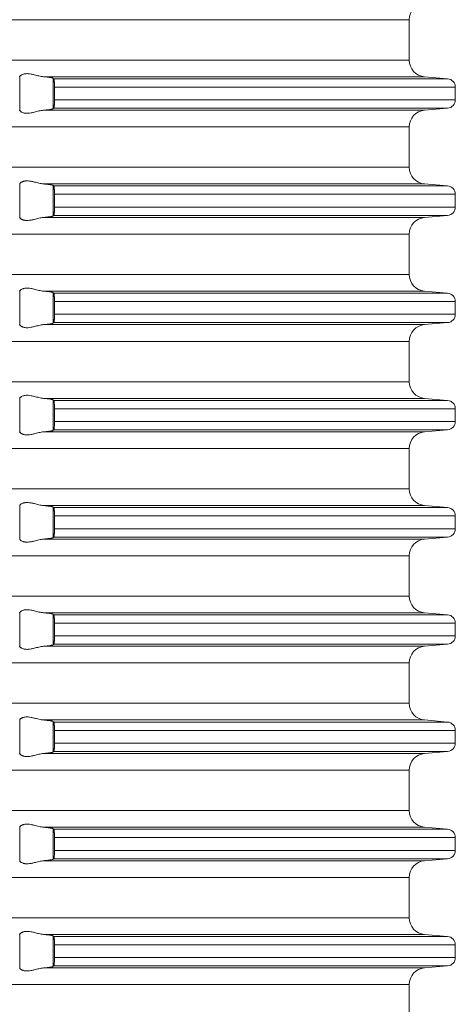
# Model space of a CAD drawing. Units: millimetres. Extents: x 2673 to 4786, y 0 to 1485.
# Drawn here: x 4327 to 4353, y 551 to 610 of the extents above; entities that cross this region are included whole.
import ezdxf

# ---------------------------------------------------------------- set-up
doc = ezdxf.new("R2010")
doc.units = ezdxf.units.MM
doc.layers.add('вспомогательный', color=140, linetype='Continuous', lineweight=20)

# ---------------------------------------------------------------- blocks, each defined once
blk = doc.blocks.new('HL85N-200__1', base_point=(-1294, -645.598262238238))
at = {"layer": 'вспомогательный', "linetype": 'Continuous'}
for p, q in [((-1131.750000000011, -563.19445693633), (-1236.249999999989, -563.19445693633)), ((-1131.750000000011, -565.6020675401464), (-1131.750000000011, -563.19445693633)), ((-1131.750000000011, -565.6020675401464), (-1236.249999999989, -565.6020675401464)), ((-1154.996194698092, -568.6157949187327), (-1154.996194698092, -566.5807295577433)), ((-1130.837155742758, -566.5982622382381), (-1153.574015985897, -566.5982622382381)), ((-1153.003805301908, -568.5110553519394), (-1153.003805301908, -566.6854691245368)), ((-1129.456422128626, -566.7190607768239), (-1152.965243817275, -566.7190607768239)), ((-1130.837155742758, -566.5982622382381), (-1129.456422128626, -566.7190607768239)), ((-1152.919518595475, -567.2171581258698), (-1152.919518595475, -567.9793663506065)), ((-1129, -567.2171581258698), (-1152.919518595475, -567.2171581258698)), ((-1129, -567.2171581258698), (-1129, -567.9793663506065)), ((-1129, -567.9793663506065), (-1152.919518595475, -567.9793663506065)), ((-1130.837155742758, -568.5982622382381), (-1153.574015985897, -568.5982622382381)), ((-1129.456422128626, -568.4774636996524), (-1152.965243817276, -568.4774636996524)), ((-1130.837155742758, -568.5982622382381), (-1129.456422128626, -568.4774636996524)), ((-1131.750000000011, -569.59445693633), (-1236.249999999989, -569.59445693633)), ((-1131.750000000011, -572.0020675401464), (-1131.750000000011, -569.59445693633)), ((-1131.750000000011, -572.0020675401464), (-1236.249999999989, -572.0020675401464)), ((-1154.996194698092, -575.0157949187328), (-1154.996194698092, -572.9807295577434)), ((-1130.837155742758, -572.9982622382381), (-1153.574015985897, -572.9982622382381)), ((-1130.837155742758, -572.9982622382381), (-1129.456422128626, -573.1190607768241)), ((-1153.003805301908, -574.9110553519395), (-1153.003805301908, -573.0854691245369)), ((-1129.456422128626, -573.1190607768241), (-1152.965243817275, -573.1190607768239)), ((-1152.919518595475, -573.6171581258698), (-1152.919518595473, -574.3793663506066)), ((-1129, -573.6171581258698), (-1152.919518595475, -573.6171581258698)), ((-1129, -573.6171581258698), (-1129, -574.3793663506066)), ((-1129, -574.3793663506066), (-1152.919518595473, -574.3793663506066)), ((-1130.837155742758, -574.9982622382381), (-1153.574015985897, -574.9982622382381)), ((-1129.456422128626, -574.8774636996524), (-1152.965243817276, -574.8774636996524)), ((-1130.837155742758, -574.9982622382381), (-1129.456422128626, -574.8774636996524)), ((-1131.750000000011, -575.9944569363299), (-1236.249999999989, -575.9944569363299)), ((-1131.750000000011, -578.4020675401464), (-1131.750000000011, -575.9944569363299)), ((-1131.750000000011, -578.4020675401464), (-1236.249999999989, -578.4020675401464)), ((-1154.996194698092, -581.4157949187329), (-1154.996194698092, -579.3807295577435)), ((-1130.837155742758, -579.3982622382382), (-1153.574015985897, -579.3982622382382)), ((-1153.003805301908, -581.3110553519394), (-1153.003805301908, -579.4854691245367)), ((-1129.456422128626, -579.5190607768237), (-1152.965243817275, -579.5190607768241)), ((-1130.837155742758, -579.3982622382382), (-1129.456422128626, -579.5190607768237)), ((-1152.919518595475, -580.0171581258699), (-1152.919518595475, -580.7793663506067)), ((-1129, -580.0171581258699), (-1152.919518595475, -580.0171581258699)), ((-1129, -580.0171581258699), (-1129, -580.7793663506067)), ((-1129.456422128626, -581.2774636996522), (-1152.965243817275, -581.2774636996522)), ((-1129, -580.7793663506067), (-1152.919518595475, -580.7793663506067)), ((-1130.837155742758, -581.3982622382382), (-1129.456422128626, -581.2774636996522)), ((-1130.837155742758, -581.3982622382382), (-1153.574015985897, -581.3982622382382)), ((-1131.750000000011, -582.3944569363299), (-1236.249999999989, -582.3944569363299)), ((-1131.750000000011, -584.8020675401465), (-1131.750000000011, -582.3944569363299)), ((-1131.750000000011, -584.8020675401465), (-1236.249999999989, -584.8020675401465)), ((-1154.996194698092, -587.8157949187329), (-1154.996194698092, -585.7807295577435)), ((-1130.837155742758, -585.7982622382382), (-1153.574015985897, -585.7982622382382)), ((-1153.003805301908, -587.7110553519394), (-1153.003805301908, -585.8854691245367)), ((-1129.456422128626, -585.9190607768239), (-1152.965243817276, -585.9190607768237)), ((-1130.837155742758, -585.7982622382382), (-1129.456422128626, -585.9190607768239)), ((-1152.919518595475, -586.4171581258697), (-1152.919518595475, -587.1793663506065)), ((-1129, -586.4171581258697), (-1152.919518595475, -586.4171581258697)), ((-1129, -586.4171581258697), (-1129, -587.1793663506065)), ((-1129.456422128626, -587.6774636996524), (-1152.965243817275, -587.6774636996522)), ((-1129, -587.1793663506065), (-1152.919518595475, -587.1793663506065)), ((-1130.837155742758, -587.7982622382382), (-1129.456422128626, -587.6774636996524)), ((-1130.837155742758, -587.7982622382382), (-1153.574015985897, -587.7982622382382)), ((-1131.750000000011, -588.7944569363299), (-1236.249999999989, -588.7944569363299)), ((-1131.750000000011, -591.2020675401465), (-1131.750000000011, -588.7944569363299)), ((-1131.750000000011, -591.2020675401465), (-1236.249999999989, -591.2020675401465)), ((-1154.996194698092, -594.2157949187329), (-1154.996194698094, -592.1807295577432)), ((-1130.837155742758, -592.1982622382383), (-1153.574015985897, -592.1982622382383)), ((-1153.003805301908, -594.1110553519394), (-1153.003805301908, -592.2854691245367)), ((-1129.456422128626, -592.3190607768239), (-1152.965243817276, -592.3190607768239)), ((-1130.837155742758, -592.1982622382383), (-1129.456422128626, -592.3190607768239)), ((-1152.919518595475, -592.8171581258697), (-1152.919518595475, -593.5793663501537)), ((-1129, -592.8171581258697), (-1152.919518595475, -592.8171581258697)), ((-1129, -592.8171581258697), (-1129, -593.5793663506065)), ((-1129, -593.5793663506065), (-1152.919518595475, -593.5793663501537)), ((-1130.837155742758, -594.1982622382383), (-1153.574015985897, -594.1982622382383)), ((-1129.456422128626, -594.0774636996523), (-1152.965243817276, -594.0774636996524)), ((-1130.837155742758, -594.1982622382383), (-1129.456422128626, -594.0774636996523)), ((-1131.750000000011, -595.19445693633), (-1236.249999999989, -595.19445693633)), ((-1131.750000000011, -597.6020675401464), (-1131.750000000011, -595.19445693633)), ((-1131.750000000011, -597.6020675401464), (-1236.249999999989, -597.6020675401464)), ((-1154.996194698092, -600.6157949187327), (-1154.996194698092, -598.5807295577433)), ((-1130.837155742758, -598.5982622382381), (-1153.574015985897, -598.5982622382381)), ((-1153.003805301908, -600.5110553519395), (-1153.003805301908, -598.6854691245368)), ((-1129.456422128626, -598.7190607768239), (-1152.965243817276, -598.7190607768239)), ((-1130.837155742758, -598.5982622382381), (-1129.456422128626, -598.7190607768239)), ((-1152.919518595475, -599.2171581258698), (-1152.919518595475, -599.9793663506065)), ((-1129, -599.2171581258698), (-1152.919518595475, -599.2171581258698)), ((-1129, -599.2171581258698), (-1129, -599.9793663506065)), ((-1129, -599.9793663506065), (-1152.919518595475, -599.9793663506065)), ((-1130.837155742758, -600.5982622382381), (-1153.574015985897, -600.5982622382381)), ((-1129.456422128626, -600.4774636996524), (-1152.965243817276, -600.4774636996524)), ((-1130.837155742758, -600.5982622382381), (-1129.456422128626, -600.4774636996524)), ((-1131.750000000011, -601.59445693633), (-1236.249999999989, -601.59445693633)), ((-1131.750000000011, -604.0020675401464), (-1131.750000000011, -601.59445693633)), ((-1131.750000000011, -604.0020675401464), (-1236.249999999989, -604.0020675401464)), ((-1154.996194698092, -607.0157949187328), (-1154.996194698092, -604.9807295577434)), ((-1130.837155742758, -604.9982622382381), (-1153.574015985897, -604.9982622382381)), ((-1153.003805301908, -606.9110553519395), (-1153.003805301908, -605.0854691245368)), ((-1129.456422128626, -605.1190607768239), (-1152.965243817276, -605.1190607768239)), ((-1130.837155742758, -604.9982622382381), (-1129.456422128626, -605.1190607768239)), ((-1152.919518595475, -605.6171581258698), (-1152.919518595475, -606.3793663506066)), ((-1129, -605.6171581258698), (-1152.919518595475, -605.6171581258698)), ((-1129, -605.6171581258698), (-1129, -606.3793663506066)), ((-1129, -606.3793663506066), (-1152.919518595475, -606.3793663506066)), ((-1130.837155742758, -606.9982622382381), (-1153.574015985897, -606.9982622382381)), ((-1129.456422128626, -606.8774636996524), (-1152.965243817276, -606.8774636996524)), ((-1130.837155742758, -606.9982622382381), (-1129.456422128626, -606.8774636996524)), ((-1131.750000000011, -607.9944569363299), (-1236.249999999989, -607.9944569363299)), ((-1131.750000000011, -610.4020675401464), (-1131.750000000011, -607.9944569363299)), ((-1131.750000000011, -610.4020675401464), (-1236.249999999989, -610.4020675401464)), ((-1154.996194698092, -613.4157949187328), (-1154.996194698094, -611.3807295577433)), ((-1130.837155742758, -611.3982622382382), (-1153.574015985897, -611.3982622382382)), ((-1153.003805301908, -613.3110553519394), (-1153.003805301908, -611.4854691245367)), ((-1129.456422128626, -611.5190607768237), (-1152.965243817276, -611.5190607768237)), ((-1130.837155742758, -611.3982622382382), (-1129.456422128626, -611.5190607768237)), ((-1152.919518595475, -612.0171581263278), (-1152.919518595473, -612.7793663506067)), ((-1129, -612.0171581258697), (-1152.919518595475, -612.0171581263278)), ((-1129, -612.0171581258697), (-1129, -612.7793663506067)), ((-1129, -612.7793663506067), (-1152.919518595473, -612.7793663506067)), ((-1130.837155742758, -613.3982622382381), (-1153.574015985897, -613.3982622382382)), ((-1129.456422128626, -613.2774636996522), (-1152.965243817276, -613.2774636996522)), ((-1130.837155742758, -613.3982622382381), (-1129.456422128626, -613.2774636996522)), ((-1131.750000000011, -614.3944569363299), (-1236.249999999989, -614.3944569363299)), ((-1131.750000000011, -616.8020675401464), (-1131.750000000011, -614.3944569363299)), ((-1131.750000000011, -616.8020675401464), (-1236.249999999989, -616.8020675401464)), ((-1154.996194698094, -619.8157949187332), (-1154.996194698092, -617.7807295577435)), ((-1130.837155742758, -617.7982622382382), (-1153.574015985897, -617.7982622382382)), ((-1153.003805301908, -619.7110553519394), (-1153.003805301908, -617.8854691245367)), ((-1129.456422128626, -617.9190607768239), (-1152.965243817276, -617.9190607768239)), ((-1130.837155742758, -617.7982622382382), (-1129.456422128626, -617.9190607768239)), ((-1152.919518595475, -618.4171581258697), (-1152.919518595473, -619.1793663506064)), ((-1129, -618.4171581258697), (-1152.919518595475, -618.4171581258697)), ((-1129, -618.4171581258697), (-1129, -619.1793663506064)), ((-1129, -619.1793663506064), (-1152.919518595473, -619.1793663506064)), ((-1130.837155742758, -619.7982622382382), (-1153.574015985897, -619.7982622382382)), ((-1129.456422128626, -619.6774636996522), (-1152.965243817276, -619.6774636996522)), ((-1130.837155742758, -619.7982622382382), (-1129.456422128626, -619.6774636996522)), ((-1131.750000000011, -620.7944569363299), (-1236.249999999989, -620.7944569363299)), ((-1131.750000000011, -623.2020675401465), (-1131.750000000011, -620.7944569363299))]:
    blk.add_line(p, q, dxfattribs=at)
for centre, radius, start, end in [((-1130.750000000011, -563.1944569363299), 0.9999999999998941, 94.99999999996109, 180.0000000000065), ((-1130.750000000011, -565.6020675401464), 1, 180, 265.0000000000389), ((-1129.5, -567.2171581258698), 0.5, 0, 84.99999999997458), ((-1129.5, -567.9793663506065), 0.5000000000000532, 275.0000000000255, 0), ((-1130.750000000011, -569.59445693633), 1.000000000000007, 94.99999999996056, 180), ((-1130.750000000011, -572.0020675401464), 1, 180, 265.0000000000389), ((-1129.5, -573.6171581258698), 0.5, 0, 84.99999999997345), ((-1129.5, -574.3793663506066), 0.5000000000000532, 275.0000000000255, 0), ((-1130.750000000011, -575.9944569363299), 1.000000000000007, 94.99999999996056, 180), ((-1130.750000000011, -578.4020675401464), 1, 180, 265.0000000000395), ((-1129.5, -580.0171581258697), 0.5, 359.999999999987, 84.99999999997458), ((-1129.5, -580.7793663506064), 0.5000000000000532, 275.0000000000255, 359.999999999987), ((-1130.750000000011, -582.3944569363299), 0.9999999999998941, 94.99999999996109, 180), ((-1130.750000000011, -584.8020675401464), 1, 180.0000000000065, 265.0000000000395), ((-1129.5, -586.4171581258697), 0.5, 0, 84.99999999997345), ((-1129.5, -587.1793663506064), 0.5000000000001664, 275.0000000000243, 359.999999999987), ((-1130.750000000011, -588.7944569363299), 0.9999999999998941, 94.99999999996109, 180), ((-1130.750000000011, -591.2020675401465), 1, 180, 265.0000000000389), ((-1129.5, -592.8171581258697), 0.5, 0, 84.99999999997458), ((-1129.5, -593.5793663506064), 0.5000000000000532, 275.0000000000255, 359.999999999987), ((-1130.750000000011, -595.1944569363299), 0.9999999999998941, 94.99999999996109, 180.0000000000065), ((-1130.750000000011, -597.6020675401464), 1, 180, 265.0000000000389), ((-1129.5, -599.2171581258698), 0.5, 0, 84.99999999997458), ((-1129.5, -599.9793663506065), 0.5000000000000532, 275.0000000000255, 0), ((-1130.750000000011, -601.59445693633), 1.000000000000007, 94.99999999996056, 180), ((-1130.750000000011, -604.0020675401464), 1, 180, 265.0000000000389), ((-1129.5, -605.6171581258698), 0.5, 0, 84.99999999997458), ((-1129.5, -606.3793663506066), 0.5000000000000532, 275.0000000000255, 0), ((-1130.750000000011, -607.9944569363299), 1.000000000000007, 94.99999999996056, 180), ((-1130.750000000011, -610.4020675401464), 1, 180, 265.0000000000395), ((-1129.5, -612.0171581258697), 0.5, 0, 84.99999999997458), ((-1129.5, -612.7793663506064), 0.5000000000000532, 275.0000000000255, 359.999999999987), ((-1130.750000000011, -614.3944569363299), 1.000000000000007, 94.99999999996056, 180), ((-1130.750000000011, -616.8020675401464), 1, 180, 265.0000000000395), ((-1129.5, -618.4171581258697), 0.5, 0, 84.99999999997345), ((-1129.5, -619.1793663506064), 0.5000000000000532, 275.0000000000255, 0), ((-1130.750000000011, -620.7944569363299), 0.9999999999998941, 94.99999999996109, 180)]:
    blk.add_arc(centre, radius, start, end, dxfattribs=at)
for points in [[(-1154.996194698092, -566.5807295577433), (-1154.999450312214, -566.5864406785203), (-1155.002723013492, -566.5912708830847), (-1155.006005168795, -566.5952102632804), (-1155.009298510573, -566.5982622382381)], [(-1154.996194698092, -566.5807295577433), (-1154.973722709183, -566.5525402789236), (-1154.932358941036, -566.5186216558387), (-1154.880967156729, -566.487492345876), (-1154.795407965059, -566.4511680977957), (-1154.724045018886, -566.431732592893), (-1154.660532650295, -566.4211629513542), (-1154.579178327479, -566.4154478519647), (-1154.498267205538, -566.4170890758198), (-1154.315267283053, -566.4408466911954), (-1154.125441307871, -566.48320522468), (-1153.986204381114, -566.5184327470242), (-1153.845744969644, -566.5525788168948), (-1153.708732395995, -566.5804585200593), (-1153.574015985897, -566.5982622382381)], [(-1153.003805301908, -566.6854691245368), (-1153.012769414383, -566.6798449954289), (-1153.030442942047, -566.6728244406364), (-1153.059923262143, -566.6644581353677), (-1153.087286768682, -566.6582381477947), (-1153.126509924307, -566.6506635285234), (-1153.179834233242, -566.641876044592), (-1153.261328313406, -566.6304802897918), (-1153.35526296419, -566.6192910147582), (-1153.460090069585, -566.6084897605152), (-1153.574015985897, -566.5982622382381)], [(-1153.003805301908, -566.6854691245368), (-1152.99418283656, -566.6938441414864), (-1152.98452448897, -566.7022552866596), (-1152.974825589154, -566.7107066590925), (-1152.965243817275, -566.7190607768239)], [(-1152.965243817275, -566.7190607768239), (-1152.960623544477, -566.7252592702085), (-1152.956700516675, -566.734022366743), (-1152.952198243103, -566.7482892312922), (-1152.948449768997, -566.7638934280052), (-1152.942118174968, -566.7990898250426), (-1152.937246670165, -566.8354003859753), (-1152.933781528439, -566.8675945483343), (-1152.930587494327, -566.903516764757), (-1152.926898852169, -566.9557925701688), (-1152.923369091621, -567.0248013053351), (-1152.921340913153, -567.0834315976571), (-1152.920175809374, -567.1363741276089), (-1152.919644722683, -567.1816194515574), (-1152.919518595475, -567.2171581258698)], [(-1152.919518595475, -567.9793663506065), (-1152.920490421499, -568.0774424859932), (-1152.923369097519, -568.1717233125618), (-1152.925458424565, -568.2156662158253), (-1152.928835135853, -568.2699329681479), (-1152.933781540402, -568.3289300503234), (-1152.937246681654, -568.3611241875194), (-1152.942118183693, -568.39743470857), (-1152.948449772448, -568.4326310645079), (-1152.95219825022, -568.4482352714805), (-1152.956700528789, -568.4625021419331), (-1152.960623551532, -568.4712652190864), (-1152.965243817276, -568.4774636996524)], [(-1155.009298510573, -568.5982622382381), (-1155.006005160587, -568.6013142219238), (-1155.002723013492, -568.6052535933915), (-1154.99945031885, -568.6100837872419), (-1154.996194698092, -568.6157949187327)], [(-1153.574015985897, -568.5982622382381), (-1153.708732395995, -568.6160659564172), (-1153.845744969644, -568.6439456595815), (-1153.986204381113, -568.6780917294519), (-1154.125441307871, -568.7133192517963), (-1154.315267283053, -568.755677785281), (-1154.498267205538, -568.7794354006567), (-1154.579178327462, -568.7810766245121), (-1154.660532650295, -568.7753615251222), (-1154.724045018892, -568.7647918835819), (-1154.795407965059, -568.7453563786805), (-1154.880967156725, -568.7090321306027), (-1154.932358941036, -568.6779028206378), (-1154.973722709183, -568.6439841975537), (-1154.996194698092, -568.6157949187327)], [(-1153.574015985897, -568.5982622382381), (-1153.472908802577, -568.5892572054172), (-1153.35526296419, -568.577233461718), (-1153.261328313363, -568.5660441866788), (-1153.179834233242, -568.5546484318842), (-1153.112379454919, -568.5432696780401), (-1153.059923262143, -568.5320663411084), (-1153.026701841276, -568.5224141511399), (-1153.003805301908, -568.5110553519394)], [(-1152.965243817276, -568.4774636996524), (-1152.974825384908, -568.4858176393574), (-1152.98452448897, -568.4942691898167), (-1152.994147008134, -568.5026491422143), (-1153.003805301908, -568.5110553519394)], [(-1154.996194698092, -572.9807295577434), (-1154.999450319008, -572.9864406894892), (-1155.002723013492, -572.9912708830849), (-1155.006005160403, -572.9952102543572), (-1155.009298510573, -572.9982622382381)], [(-1154.996194698092, -572.9807295577434), (-1154.973722709183, -572.9525402789234), (-1154.932358941036, -572.9186216558388), (-1154.904842415316, -572.9008609482747), (-1154.872774205941, -572.8832762342687), (-1154.830925391572, -572.8643048292655), (-1154.795407965059, -572.8511680977957), (-1154.724045018888, -572.8317325928936), (-1154.660532650295, -572.8211629513543), (-1154.579178327453, -572.8154478519641), (-1154.498267205538, -572.8170890758198), (-1154.315267283053, -572.8408466911952), (-1154.125441307871, -572.88320522468), (-1153.986204381113, -572.9184327470244), (-1153.845744969644, -572.9525788168949), (-1153.708732395996, -572.9804585200591), (-1153.574015985897, -572.9982622382381)], [(-1153.003805301908, -573.0854691245369), (-1153.026701841275, -573.0741103253372), (-1153.059923262143, -573.0644581353679), (-1153.11914549022, -573.0519972310815), (-1153.179834233241, -573.0418760445922), (-1153.261328313396, -573.0304802897931), (-1153.35526296419, -573.0192910147582), (-1153.447244759983, -573.0097346514373), (-1153.574015985897, -572.9982622382381)], [(-1153.003805301908, -573.0854691245369), (-1152.994182786637, -573.0938441849494), (-1152.98452448897, -573.1022552866597), (-1152.974926180278, -573.1106189813983), (-1152.965243817275, -573.1190607768239)], [(-1152.965243817275, -573.1190607768239), (-1152.956646685424, -573.134165766194), (-1152.948449768997, -573.1638934280052), (-1152.944796088289, -573.1827303570471), (-1152.940734770808, -573.2084836742165), (-1152.936848377423, -573.2388012161382), (-1152.933781528439, -573.2675945483347), (-1152.930587494328, -573.3035167647537), (-1152.92689885217, -573.3557925701658), (-1152.923369091621, -573.424801305336), (-1152.920490419995, -573.519082065616), (-1152.919518595475, -573.6171581258698)], [(-1152.919518595473, -574.3793663506066), (-1152.919765444813, -574.4290075368626), (-1152.920867961273, -574.4947142371417), (-1152.923369097519, -574.5717233125617), (-1152.927825362273, -574.6552598365214), (-1152.933781540402, -574.7289300503234), (-1152.936848386023, -574.7577233345222), (-1152.940734773461, -574.7880408209306), (-1152.944796091235, -574.8137941361857), (-1152.948449772448, -574.832631064508), (-1152.95664668727, -574.8623587152093), (-1152.965243817276, -574.8774636996524)], [(-1155.009298510573, -574.9982622382381), (-1155.006005168831, -575.0013142131584), (-1155.002723013492, -575.0052535933913), (-1154.99945031883, -575.0100837872727), (-1154.996194698092, -575.0157949187328)], [(-1153.574015985897, -574.9982622382381), (-1153.708732395995, -575.0160659564168), (-1153.845744969644, -575.0439456595816), (-1153.986204381113, -575.0780917294518), (-1154.125441307871, -575.1133192517964), (-1154.315267283054, -575.155677785281), (-1154.498267205538, -575.1794354006565), (-1154.579178327461, -575.1810766245121), (-1154.660532650295, -575.1753615251222), (-1154.724045018888, -575.1647918835829), (-1154.795407965059, -575.1453563786806), (-1154.830925391567, -575.1322196472128), (-1154.872774205941, -575.1132482422074), (-1154.904842415311, -575.0956635282047), (-1154.932358941036, -575.0779028206376), (-1154.973722709183, -575.0439841975533), (-1154.996194698092, -575.0157949187328)], [(-1153.574015985897, -574.9982622382381), (-1153.472908802572, -574.9892572054171), (-1153.35526296419, -574.977233461718), (-1153.261328313363, -574.966044186679), (-1153.179834233242, -574.9546484318843), (-1153.112379454921, -574.9432696780405), (-1153.059923262143, -574.9320663411085), (-1153.023607772766, -574.9212883544519), (-1153.003805301908, -574.9110553519395)], [(-1152.965243817276, -574.8774636996524), (-1152.974825384908, -574.8858176393574), (-1152.98452448897, -574.8942691898168), (-1152.994147008134, -574.9026491422144), (-1153.003805301908, -574.9110553519395)], [(-1154.996194698092, -579.3807295577435), (-1154.999450312112, -579.3864406783555), (-1155.002723013492, -579.3912708830849), (-1155.006005168861, -579.3952102633498), (-1155.009298510573, -579.3982622382382)], [(-1154.996194698092, -579.3807295577435), (-1154.973722709183, -579.3525402789235), (-1154.932358941036, -579.3186216558388), (-1154.873738325779, -579.2837632023952), (-1154.795407965059, -579.2511680977957), (-1154.724045018883, -579.2317325928925), (-1154.660532650295, -579.2211629513541), (-1154.579178327465, -579.2154478519643), (-1154.498267205538, -579.2170890758198), (-1154.315267283054, -579.2408466911952), (-1154.125441307871, -579.2832052246798), (-1153.986204381113, -579.3184327470244), (-1153.845744969644, -579.3525788168947), (-1153.708732395994, -579.3804585200595), (-1153.574015985897, -579.3982622382382)], [(-1153.003805301908, -579.4854691245367), (-1153.012769414374, -579.4798449954334), (-1153.030442942034, -579.4728244406407), (-1153.059923262143, -579.4644581353679), (-1153.087286768688, -579.4582381477935), (-1153.126509924313, -579.4506635285222), (-1153.179834233242, -579.4418760445919), (-1153.27146022237, -579.4291878230791), (-1153.35526296419, -579.4192910147582), (-1153.460090069626, -579.4084897605112), (-1153.574015985897, -579.3982622382382)], [(-1153.003805301908, -579.4854691245367), (-1152.994151667194, -579.4938712780091), (-1152.98452448897, -579.5022552866594), (-1152.974826108104, -579.5107062067614), (-1152.965243817275, -579.5190607768241)], [(-1152.965243817275, -579.5190607768241), (-1152.961270008971, -579.524128135822), (-1152.956700516675, -579.534022366743), (-1152.952829836628, -579.5460033022317), (-1152.948449768997, -579.5638934280051), (-1152.942118174967, -579.5990898250437), (-1152.937246670164, -579.6354003859765), (-1152.933781528439, -579.6675945483343), (-1152.929913540146, -579.7120673443309), (-1152.926968204048, -579.7546659134617), (-1152.924826420941, -579.7930304892791), (-1152.923369091621, -579.8248013053352), (-1152.920490419995, -579.919082065645), (-1152.919518595475, -580.0171581258699)], [(-1152.965243817275, -581.2774636996522), (-1152.974926159016, -581.2859054765461), (-1152.98452448897, -581.2942691898166), (-1152.994186609631, -581.3026836198796), (-1153.003805301908, -581.3110553519394)], [(-1152.919518595475, -580.7793663506067), (-1152.920177902427, -580.8602773564655), (-1152.921692876499, -580.9251826583118), (-1152.923369097519, -580.9717233125617), (-1152.926898861039, -581.0407320508173), (-1152.930587505414, -581.0930078492481), (-1152.933781540402, -581.1289300503232), (-1152.939503279704, -581.179091809369), (-1152.948449772448, -581.2326310645079), (-1152.956646687269, -581.2623587152059), (-1152.965243817275, -581.2774636996522)], [(-1155.009298510573, -581.3982622382382), (-1155.006005168739, -581.4013142132561), (-1155.002723013492, -581.4052535933913), (-1154.999450312179, -581.4100837980128), (-1154.996194698092, -581.4157949187329)], [(-1153.574015985897, -581.3982622382382), (-1153.708732395997, -581.4160659564175), (-1153.845744969644, -581.4439456595816), (-1153.986204381113, -581.4780917294519), (-1154.125441307871, -581.5133192517965), (-1154.315267283053, -581.555677785281), (-1154.498267205538, -581.5794354006565), (-1154.579178327462, -581.581076624512), (-1154.660532650295, -581.5753615251223), (-1154.724045018883, -581.5647918835839), (-1154.795407965059, -581.5453563786806), (-1154.830925391573, -581.5322196472106), (-1154.872774205941, -581.5132482422074), (-1154.90732481268, -581.4941729742278), (-1154.932358941036, -581.4779028206376), (-1154.973722709183, -581.4439841975534), (-1154.996194698092, -581.4157949187329)], [(-1153.574015985897, -581.3982622382382), (-1153.472908802521, -581.3892572054123), (-1153.35526296419, -581.377233461718), (-1153.271460222395, -581.3673366534001), (-1153.179834233242, -581.3546484318842), (-1153.112379454849, -581.3432696780269), (-1153.059923262143, -581.3320663411084), (-1153.026701841261, -581.3224141511342), (-1153.003805301908, -581.3110553519394)], [(-1154.996194698092, -585.7807295577435), (-1154.973722709183, -585.7525402789229), (-1154.932358941036, -585.7186216558388), (-1154.880967156725, -585.6874923458737), (-1154.795407965059, -585.6511680977957), (-1154.724045018894, -585.6317325928949), (-1154.660532650295, -585.6211629513541), (-1154.579178327449, -585.6154478519641), (-1154.498267205538, -585.6170890758198), (-1154.315267283054, -585.6408466911952), (-1154.125441307871, -585.6832052246799), (-1153.986204381114, -585.7184327470243), (-1153.845744969644, -585.7525788168948), (-1153.708732395999, -585.7804585200586), (-1153.574015985897, -585.7982622382382)], [(-1153.003805301908, -585.8854691245367), (-1153.026701841267, -585.8741103253396), (-1153.059923262143, -585.8644581353677), (-1153.105275796351, -585.8546113066802), (-1153.179834233242, -585.841876044592), (-1153.271460222378, -585.8291878230782), (-1153.35526296419, -585.8192910147583), (-1153.44724475998, -585.8097346514372), (-1153.574015985897, -585.7982622382382)], [(-1153.003805301908, -585.8854691245367), (-1152.994151587399, -585.8938713474798), (-1152.98452448897, -585.9022552866595), (-1152.97482610169, -585.9107062123524), (-1152.965243817276, -585.9190607768237)], [(-1152.965243817276, -585.9190607768237), (-1152.960939213292, -585.9246960701952), (-1152.956700516675, -585.934022366743), (-1152.952198243108, -585.9482892312752), (-1152.948449768997, -585.9638934280051), (-1152.940643193082, -586.0091296228619), (-1152.933781528439, -586.0675945483342), (-1152.927825353338, -586.141264774876), (-1152.923369091621, -586.2248013053353), (-1152.921340913153, -586.2834315976397), (-1152.920175809374, -586.3363741275824), (-1152.919644722683, -586.3816194515352), (-1152.919518595475, -586.4171581258697)], [(-1153.574015985897, -587.7982622382382), (-1153.460090069627, -587.7880347159651), (-1153.35526296419, -587.777233461718), (-1153.250926511017, -587.7646922990675), (-1153.179834233242, -587.7546484318842), (-1153.119145490232, -587.7445272453971), (-1153.059923262143, -587.7320663411084), (-1153.026701841275, -587.7224141511393), (-1153.003805301908, -587.7110553519394)], [(-1152.965243817275, -587.6774636996522), (-1152.974926030792, -587.6859053647829), (-1152.98452448897, -587.6942691898167), (-1152.994147037028, -587.7026491673698), (-1153.003805301908, -587.7110553519394)], [(-1152.919518595475, -587.1793663506065), (-1152.920177902427, -587.2602773564811), (-1152.9216928765, -587.3251826583291), (-1152.923369097519, -587.3717233125625), (-1152.926898861037, -587.4407320507894), (-1152.930587505411, -587.4930078492189), (-1152.933781540402, -587.5289300503239), (-1152.939503279704, -587.5790918093752), (-1152.948449772448, -587.6326310645079), (-1152.956646687269, -587.6623587152072), (-1152.965243817275, -587.6774636996522)], [(-1155.009298510573, -587.7982622382382), (-1155.006005168729, -587.8013142132662), (-1155.002723013492, -587.8052535933915), (-1154.999450312344, -587.8100837977465), (-1154.996194698092, -587.8157949187329)], [(-1153.574015985897, -587.7982622382382), (-1153.708732395994, -587.8160659564168), (-1153.845744969644, -587.8439456595815), (-1153.986204381113, -587.878091729452), (-1154.125441307871, -587.9133192517965), (-1154.315267283054, -587.9556777852812), (-1154.498267205538, -587.9794354006565), (-1154.579178327466, -587.9810766245121), (-1154.660532650295, -587.9753615251223), (-1154.724045018882, -587.964791883584), (-1154.795407965059, -587.9453563786807), (-1154.830925391564, -587.9322196472143), (-1154.872774205941, -587.9132482422075), (-1154.904842415301, -587.8956635282102), (-1154.932358941036, -587.8779028206376), (-1154.973722709183, -587.8439841975527), (-1154.996194698092, -587.8157949187329)], [(-1154.996194698094, -592.1807295577432), (-1154.973722709183, -592.1525402789229), (-1154.932358941036, -592.1186216558388), (-1154.880967156723, -592.0874923458728), (-1154.795407965059, -592.0511680977958), (-1154.724045018883, -592.0317325928926), (-1154.660532650295, -592.0211629513542), (-1154.579178327482, -592.0154478519646), (-1154.498267205538, -592.0170890758199), (-1154.315267283053, -592.0408466911954), (-1154.125441307871, -592.0832052246799), (-1153.986204381113, -592.1184327470244), (-1153.845744969644, -592.1525788168948), (-1153.708732395994, -592.1804585200597), (-1153.574015985897, -592.1982622382383)], [(-1153.003805301908, -592.2854691245367), (-1153.02360777277, -592.2752361220232), (-1153.059923262143, -592.2644581353677), (-1153.112379454916, -592.2532547984366), (-1153.179834233242, -592.241876044592), (-1153.261328313376, -592.2304802897958), (-1153.35526296419, -592.2192910147583), (-1153.472908802554, -592.207267271061), (-1153.574015985897, -592.1982622382383)], [(-1153.003805301908, -592.2854691245367), (-1152.99415174433, -592.2938712108531), (-1152.98452448897, -592.3022552866596), (-1152.974826118362, -592.3107061978203), (-1152.965243817276, -592.3190607768239)], [(-1152.965243817276, -592.3190607768239), (-1152.961270008976, -592.3241281358122), (-1152.956700516675, -592.334022366743), (-1152.952829836624, -592.3460033022452), (-1152.948449768997, -592.3638934280051), (-1152.943149176564, -592.3925176323634), (-1152.93824219974, -592.4272114723287), (-1152.933781528439, -592.4675945483348), (-1152.927825353338, -592.5412647748643), (-1152.923369091621, -592.624801305336), (-1152.922123936298, -592.6578929518644), (-1152.920871829948, -592.7016464225287), (-1152.919905730398, -592.7550665397304), (-1152.919518595475, -592.8171581258697)], [(-1152.919518595475, -593.5793663501537), (-1152.919905731103, -593.6414579931186), (-1152.920871832325, -593.6948781540102), (-1152.92212394063, -593.7386316534997), (-1152.923369097506, -593.7717233122572), (-1152.925975998103, -593.8250633971896), (-1152.928764166246, -593.8689378584181), (-1152.93145791074, -593.9035067310456), (-1152.933781540387, -593.9289300501741), (-1152.940643201601, -593.987394913845), (-1152.948449772439, -594.0326310644656), (-1152.952198250221, -594.0482352714836), (-1152.956700528785, -594.0625021419204), (-1152.960939219462, -594.0718284170847), (-1152.965243817276, -594.0774636996524)], [(-1155.009298510573, -594.1982622382383), (-1155.00600516876, -594.2013142132337), (-1155.0027230135, -594.2052535933809), (-1154.99945031874, -594.2100837874184), (-1154.996194698092, -594.2157949187329)], [(-1153.574015985897, -594.1982622382383), (-1153.708732395995, -594.216065956417), (-1153.845744969644, -594.2439456595815), (-1153.986204381114, -594.278091729452), (-1154.125441307871, -594.3133192517963), (-1154.315267283052, -594.3556777852808), (-1154.498267205538, -594.3794354006567), (-1154.579178327466, -594.381076624512), (-1154.660532650295, -594.3753615251222), (-1154.724045018879, -594.3647918835848), (-1154.795407965059, -594.3453563786808), (-1154.880967156735, -594.3090321305975), (-1154.932358941036, -594.2779028206376), (-1154.973722709183, -594.2439841975532), (-1154.996194698092, -594.2157949187329)], [(-1153.574015985897, -594.1982622382383), (-1153.472908802561, -594.1892572054159), (-1153.35526296419, -594.177233461718), (-1153.261328313384, -594.1660441866816), (-1153.179834233241, -594.1546484318842), (-1153.105275796352, -594.1419131697962), (-1153.059923262143, -594.1320663411084), (-1153.02360777277, -594.1212883544531), (-1153.003805301908, -594.1110553519394)], [(-1152.965243817276, -594.0774636996524), (-1152.974926030792, -594.085905364783), (-1152.98452448897, -594.0942691898167), (-1152.994147037028, -594.10264916737), (-1153.003805301908, -594.1110553519394)], [(-1154.996194698092, -598.5807295577433), (-1154.999450318807, -598.586440689166), (-1155.002723013492, -598.5912708830847), (-1155.006005168713, -598.5952102631927), (-1155.009298510573, -598.5982622382381)], [(-1154.996194698092, -598.5807295577433), (-1154.973722709184, -598.5525402789236), (-1154.932358941036, -598.5186216558387), (-1154.880967156729, -598.487492345876), (-1154.795407965059, -598.4511680977957), (-1154.724045018883, -598.4317325928922), (-1154.660532650295, -598.4211629513542), (-1154.579178327466, -598.4154478519642), (-1154.498267205538, -598.4170890758198), (-1154.315267283052, -598.4408466911955), (-1154.125441307871, -598.4832052246799), (-1153.986204381112, -598.5184327470246), (-1153.845744969644, -598.5525788168948), (-1153.708732395996, -598.5804585200593), (-1153.574015985897, -598.5982622382381)], [(-1153.003805301908, -598.6854691245368), (-1153.012769414372, -598.6798449954342), (-1153.030442942031, -598.6728244406415), (-1153.059923262143, -598.6644581353677), (-1153.087286768661, -598.6582381477991), (-1153.126509924284, -598.6506635285273), (-1153.179834233242, -598.641876044592), (-1153.27146022238, -598.629187823078), (-1153.35526296419, -598.6192910147582), (-1153.472908802546, -598.6072672710618), (-1153.574015985897, -598.5982622382381)], [(-1153.003805301908, -598.6854691245368), (-1152.994184215034, -598.6938429413661), (-1152.98452448897, -598.7022552866596), (-1152.974825866351, -598.71070641748), (-1152.965243817276, -598.7190607768239)], [(-1152.965243817276, -598.7190607768239), (-1152.960939213295, -598.7246960701917), (-1152.956700516675, -598.7340223667428), (-1152.952829836625, -598.7460033022393), (-1152.948449768997, -598.7638934280052), (-1152.942118174967, -598.7990898250437), (-1152.937246670164, -598.8354003859765), (-1152.933781528439, -598.8675945483343), (-1152.931457899298, -598.8930178796995), (-1152.928764156149, -598.9275867600638), (-1152.925975989941, -598.9714612238138), (-1152.923369091621, -599.0248013053351), (-1152.922123936298, -599.0578929518717), (-1152.920871829948, -599.101646422538), (-1152.919905730398, -599.1550665397368), (-1152.919518595475, -599.2171581258698)], [(-1152.919518595475, -599.9793663506065), (-1152.920490421499, -600.0774424859937), (-1152.923369097519, -600.1717233125624), (-1152.926898861039, -600.2407320508114), (-1152.930587505413, -600.293007849242), (-1152.933781540402, -600.3289300503237), (-1152.937403112656, -600.3624386320124), (-1152.940734773461, -600.3880408209308), (-1152.94449226085, -600.4120522275824), (-1152.948449772448, -600.432631064508), (-1152.956646687269, -600.4623587152067), (-1152.965243817276, -600.4774636996524)], [(-1155.009298510573, -600.5982622382381), (-1155.006005168887, -600.6013142130995), (-1155.002723013492, -600.6052535933915), (-1154.999450312054, -600.6100837982136), (-1154.996194698092, -600.6157949187327)], [(-1153.574015985897, -600.5982622382381), (-1153.708732395994, -600.6160659564168), (-1153.845744969644, -600.6439456595815), (-1153.986204381113, -600.6780917294519), (-1154.125441307871, -600.7133192517963), (-1154.315267283053, -600.755677785281), (-1154.498267205538, -600.7794354006567), (-1154.579178327475, -600.7810766245119), (-1154.660532650295, -600.7753615251222), (-1154.724045018886, -600.7647918835833), (-1154.795407965059, -600.7453563786806), (-1154.880967156731, -600.7090321305988), (-1154.932358941036, -600.6779028206378), (-1154.973722709183, -600.6439841975532), (-1154.996194698092, -600.6157949187327)], [(-1153.574015985897, -600.5982622382381), (-1153.447244759944, -600.5867898250352), (-1153.35526296419, -600.577233461718), (-1153.271460222385, -600.567336653399), (-1153.179834233242, -600.5546484318842), (-1153.119145490201, -600.5445272453915), (-1153.059923262143, -600.5320663411085), (-1153.023607772768, -600.5212883544526), (-1153.003805301908, -600.5110553519395)], [(-1152.965243817276, -600.4774636996524), (-1152.974926034938, -600.4859053683962), (-1152.98452448897, -600.4942691898167), (-1152.994146982265, -600.5026491196928), (-1153.003805301908, -600.5110553519395)], [(-1154.996194698092, -604.9807295577434), (-1154.999450318771, -604.9864406891082), (-1155.002723013492, -604.9912708830847), (-1155.006005160664, -604.995210254634), (-1155.009298510573, -604.9982622382381)], [(-1154.996194698092, -604.9807295577434), (-1154.973722709184, -604.9525402789241), (-1154.932358941036, -604.9186216558388), (-1154.904842415297, -604.900860948263), (-1154.872774205941, -604.8832762342687), (-1154.830925391565, -604.8643048292624), (-1154.795407965059, -604.8511680977957), (-1154.724045018881, -604.831732592892), (-1154.660532650295, -604.8211629513543), (-1154.579178327483, -604.8154478519647), (-1154.498267205538, -604.8170890758198), (-1154.315267283053, -604.8408466911952), (-1154.125441307871, -604.8832052246797), (-1153.986204381114, -604.9184327470241), (-1153.845744969644, -604.9525788168947), (-1153.708732395992, -604.9804585200598), (-1153.574015985897, -604.9982622382381)], [(-1153.003805301908, -605.0854691245368), (-1153.026701841266, -605.0741103253403), (-1153.059923262143, -605.0644581353678), (-1153.105275796323, -605.0546113066855), (-1153.179834233242, -605.041876044592), (-1153.250926511015, -605.0318321774089), (-1153.35526296419, -605.0192910147582), (-1153.46009006964, -605.0084897605097), (-1153.574015985897, -604.9982622382381)], [(-1153.003805301908, -605.0854691245368), (-1152.994182971088, -605.0938440243642), (-1152.98452448897, -605.1022552866597), (-1152.974926060506, -605.1106190857945), (-1152.965243817276, -605.1190607768239)], [(-1152.965243817276, -605.1190607768239), (-1152.960939213288, -605.1246960702033), (-1152.956700516675, -605.134022366743), (-1152.952198243107, -605.1482892312806), (-1152.948449768997, -605.1638934280049), (-1152.942118174968, -605.1990898250413), (-1152.937246670165, -605.2354003859735), (-1152.933781528439, -605.2675945483346), (-1152.929913540145, -605.3120673443368), (-1152.926968204048, -605.354665913471), (-1152.924826420942, -605.3930304892873), (-1152.923369091621, -605.4248013053358), (-1152.921340913153, -605.4834315976445), (-1152.920175809374, -605.5363741275893), (-1152.919644722683, -605.581619451541), (-1152.919518595475, -605.6171581258698)], [(-1152.919518595475, -606.3793663506066), (-1152.919765444813, -606.4290075368382), (-1152.920867961273, -606.4947142371208), (-1152.923369097519, -606.5717233125617), (-1152.925458424564, -606.615666215825), (-1152.928835135853, -606.6699329681477), (-1152.933781540402, -606.7289300503234), (-1152.940643201609, -606.787394913906), (-1152.948449772448, -606.832631064508), (-1152.956646687268, -606.8623587152035), (-1152.965243817276, -606.8774636996524)], [(-1155.009298510573, -606.9982622382381), (-1155.006005168751, -607.0013142132433), (-1155.002723013492, -607.0052535933913), (-1154.999450318816, -607.0100837872969), (-1154.996194698092, -607.0157949187328)], [(-1153.574015985897, -606.9982622382381), (-1153.708732395993, -607.0160659564168), (-1153.845744969644, -607.0439456595815), (-1153.986204381114, -607.078091729452), (-1154.125441307871, -607.1133192517964), (-1154.315267283053, -607.1556777852809), (-1154.498267205538, -607.1794354006565), (-1154.579178327474, -607.1810766245118), (-1154.660532650295, -607.1753615251222), (-1154.724045018874, -607.1647918835857), (-1154.795407965059, -607.1453563786806), (-1154.830925391573, -607.1322196472104), (-1154.872774205941, -607.1132482422074), (-1154.904842415305, -607.0956635282082), (-1154.932358941036, -607.0779028206376), (-1154.973722709183, -607.0439841975533), (-1154.996194698092, -607.0157949187328)], [(-1153.574015985897, -606.9982622382381), (-1153.460090069632, -606.9880347159657), (-1153.35526296419, -606.977233461718), (-1153.271460222376, -606.9673366533978), (-1153.179834233242, -606.9546484318843), (-1153.112379454868, -606.9432696780307), (-1153.059923262143, -606.9320663411085), (-1153.030442942048, -606.9237000358402), (-1153.012769414383, -606.9166794810477), (-1153.003805301908, -606.9110553519395)], [(-1152.965243817276, -606.8774636996524), (-1152.974925901493, -606.8859052520822), (-1152.98452448897, -606.8942691898168), (-1152.99418737862, -606.9026842893725), (-1153.003805301908, -606.9110553519395)], [(-1154.996194698094, -611.3807295577433), (-1154.973722709184, -611.3525402789235), (-1154.932358941036, -611.3186216558388), (-1154.907324812697, -611.3023515022594), (-1154.872774205941, -611.2832762342689), (-1154.830925391565, -611.2643048292624), (-1154.795407965059, -611.2511680977957), (-1154.724045018895, -611.2317325928949), (-1154.660532650295, -611.2211629513541), (-1154.579178327468, -611.2154478519643), (-1154.498267205538, -611.2170890758198), (-1154.315267283052, -611.2408466911958), (-1154.125441307871, -611.2832052246798), (-1153.986204381112, -611.3184327470246), (-1153.845744969644, -611.3525788168947), (-1153.708732395995, -611.3804585200593), (-1153.574015985897, -611.3982622382382)], [(-1153.003805301908, -611.4854691245367), (-1153.023607772786, -611.4752361220171), (-1153.059923262143, -611.4644581353679), (-1153.119145490218, -611.451997231082), (-1153.179834233242, -611.4418760445919), (-1153.250926511016, -611.4318321774091), (-1153.35526296419, -611.4192910147582), (-1153.447244759981, -611.4097346514372), (-1153.574015985897, -611.3982622382382)], [(-1153.003805301908, -611.4854691245367), (-1152.994151667194, -611.493871278009), (-1152.98452448897, -611.5022552866594), (-1152.974926056189, -611.510619089557), (-1152.965243817276, -611.5190607768237)], [(-1152.965243817276, -611.5190607768237), (-1152.961270008975, -611.5241281358149), (-1152.956700516671, -611.5340223667557), (-1152.952198243103, -611.5482892312963), (-1152.948449768988, -611.5638934280479), (-1152.943149176553, -611.5925176324342), (-1152.938242199727, -611.6272114724358), (-1152.933781528424, -611.6675945484857), (-1152.931457899283, -611.6930178798667), (-1152.928764156135, -611.7275867602636), (-1152.925975989927, -611.7714612240611), (-1152.923369091608, -611.8248013056437), (-1152.921340913143, -611.8834315980126), (-1152.920175809367, -611.936374128004), (-1152.919644722679, -611.9816194519865), (-1152.919518595475, -612.0171581263278)], [(-1152.919518595473, -612.7793663506067), (-1152.919765444808, -612.8290075365486), (-1152.920867961263, -612.8947142367634), (-1152.923369097506, -612.9717233122566), (-1152.92545842455, -613.0156662155503), (-1152.928835135837, -613.0699329679283), (-1152.933781540387, -613.1289300501736), (-1152.937122490015, -613.160070667217), (-1152.940734773449, -613.1880408208423), (-1152.944492260824, -613.2120522274297), (-1152.948449772439, -613.2326310644655), (-1152.956646687263, -613.2623587151903), (-1152.965243817276, -613.2774636996522)], [(-1155.009298510573, -613.3982622382381), (-1155.006005160491, -613.4013142220266), (-1155.002723013492, -613.4052535933913), (-1154.999450318895, -613.4100837871682), (-1154.996194698092, -613.4157949187328)], [(-1153.574015985897, -613.3982622382382), (-1153.708732395994, -613.4160659564169), (-1153.845744969644, -613.4439456595816), (-1153.986204381113, -613.4780917294518), (-1154.125441307871, -613.5133192517964), (-1154.315267283054, -613.5556777852812), (-1154.498267205538, -613.5794354006565), (-1154.579178327463, -613.5810766245121), (-1154.660532650295, -613.5753615251223), (-1154.724045018881, -613.5647918835841), (-1154.795407965059, -613.5453563786806), (-1154.873738325784, -613.5127612740788), (-1154.932358941036, -613.4779028206376), (-1154.973722709183, -613.4439841975534), (-1154.996194698092, -613.4157949187328)], [(-1153.574015985897, -613.3982622382382), (-1153.460090069715, -613.3880347159735), (-1153.35526296419, -613.377233461718), (-1153.261328313313, -613.3660441866724), (-1153.179834233242, -613.3546484318842), (-1153.119145490241, -613.3445272453987), (-1153.059923262143, -613.3320663411084), (-1153.023607772806, -613.321288354467), (-1153.003805301908, -613.3110553519394)], [(-1152.965243817276, -613.2774636996522), (-1152.974925901493, -613.2859052520822), (-1152.98452448897, -613.2942691898166), (-1152.99418737862, -613.3026842893722), (-1153.003805301908, -613.3110553519394)], [(-1154.996194698092, -617.7807295577435), (-1154.973722709182, -617.7525402789228), (-1154.932358941036, -617.7186216558388), (-1154.907324812692, -617.7023515022559), (-1154.872774205941, -617.6832762342689), (-1154.830925391568, -617.6643048292638), (-1154.795407965059, -617.6511680977957), (-1154.724045018891, -617.6317325928943), (-1154.660532650295, -617.6211629513541), (-1154.57917832745, -617.6154478519641), (-1154.498267205538, -617.6170890758198), (-1154.315267283053, -617.6408466911954), (-1154.125441307871, -617.6832052246799), (-1153.986204381112, -617.7184327470245), (-1153.845744969644, -617.7525788168948), (-1153.708732395996, -617.7804585200591), (-1153.574015985897, -617.7982622382382)], [(-1154.996194698092, -617.7807295577435), (-1154.999450318911, -617.7864406893335), (-1155.0027230135, -617.7912708830954), (-1155.006005160485, -617.7952102544433), (-1155.009298510589, -617.7982622382507)], [(-1153.003805301908, -617.8854691245367), (-1153.012769414376, -617.879844995432), (-1153.030442942038, -617.8728244406393), (-1153.059923262143, -617.8644581353677), (-1153.087286768662, -617.8582381477988), (-1153.126509924285, -617.8506635285272), (-1153.179834233242, -617.841876044592), (-1153.223740399675, -617.8354952448806), (-1153.281806419628, -617.8278916326626), (-1153.35526296419, -617.8192910147583), (-1153.412741910218, -617.8131817149472), (-1153.485613101878, -617.8060746935066), (-1153.574015985897, -617.7982622382382)], [(-1153.003805301908, -617.8854691245367), (-1152.994151592221, -617.8938713432821), (-1152.98452448897, -617.9022552866595), (-1152.974825843499, -617.910706437399), (-1152.965243817276, -617.9190607768239)], [(-1152.965243817276, -617.9190607768239), (-1152.956646685426, -617.9341657661882), (-1152.948449768997, -617.9638934280051), (-1152.944796088285, -617.982730357069), (-1152.940734770808, -618.0084836742166), (-1152.936848377423, -618.0388012161441), (-1152.933781528439, -618.0675945483342), (-1152.930587494326, -618.1035167647782), (-1152.926898852169, -618.1557925701895), (-1152.923369091621, -618.2248013053353), (-1152.920490419995, -618.3190820656158), (-1152.919518595475, -618.4171581258697)], [(-1152.919518595473, -619.1793663506064), (-1152.919905731102, -619.2414579933114), (-1152.920871832325, -619.2948781540695), (-1152.92212394063, -619.3386316535089), (-1152.923369097506, -619.3717233122574), (-1152.927825362258, -619.4552598362985), (-1152.933781540387, -619.5289300501743), (-1152.938242209604, -619.5693130831794), (-1152.943149183555, -619.6040068874902), (-1152.948449772439, -619.6326310644656), (-1152.952829845042, -619.6505212040603), (-1152.956700528785, -619.6625021419204), (-1152.961270014164, -619.6723963493918), (-1152.965243817276, -619.6774636996522)], [(-1153.574015985897, -619.7982622382382), (-1153.708732395995, -619.8160659564169), (-1153.845744969644, -619.8439456595815), (-1153.986204381113, -619.8780917294519), (-1154.125441307871, -619.9133192517962), (-1154.315267283053, -619.955677785281), (-1154.498267205538, -619.9794354006567), (-1154.579178327471, -619.9810766245121), (-1154.660532650295, -619.9753615251221), (-1154.72404501888, -619.9647918835846), (-1154.795407965059, -619.9453563786807), (-1154.830925391562, -619.9322196472149), (-1154.872774205941, -619.9132482422075), (-1154.904842415303, -619.8956635282092), (-1154.932358941036, -619.8779028206377), (-1154.973722709183, -619.8439841975535), (-1154.996194698094, -619.8157949187332)], [(-1153.574015985897, -619.7982622382382), (-1153.472908802559, -619.7892572054158), (-1153.35526296419, -619.777233461718), (-1153.261328313333, -619.7660441866749), (-1153.179834233242, -619.7546484318842), (-1153.112379454869, -619.7432696780306), (-1153.059923262143, -619.7320663411085), (-1153.02360777277, -619.7212883544535), (-1153.003805301908, -619.7110553519394)], [(-1152.965243817276, -619.6774636996522), (-1152.974925772346, -619.6859051395154), (-1152.98452448897, -619.6942691898166), (-1152.994144103138, -619.7026466130773), (-1153.003805301908, -619.7110553519394)]]:
    blk.add_spline(points, degree=3, dxfattribs=at)
blk = doc.blocks.new('HL85N не разрез')
blk.add_blockref('HL85N-200__1', (-110, 0))

msp = doc.modelspace()

# ---------------------------------------------------------------- block references
msp.add_blockref('HL85N не разрез', (4297.505662513307, 527.2922684707623))

doc.saveas('drawing.dxf')
